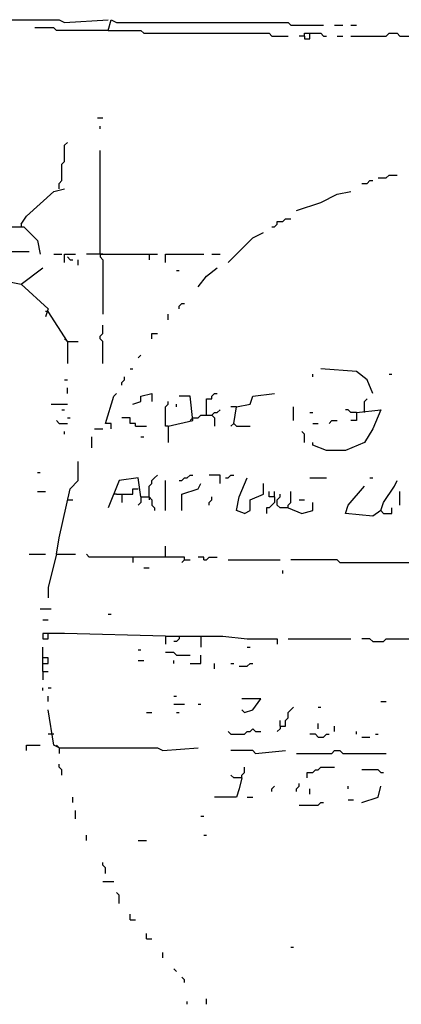
# Model space of a CAD drawing. Extents: x 0 to 7.3, y 0 to 10.
# Drawn here: x 1.3 to 1.5, y 3.4 to 4.1 of the extents above; entities that cross this region are included whole.
import ezdxf

# ---------------------------------------------------------------- set-up
doc = ezdxf.new("R2010")
doc.units = 0

msp = doc.modelspace()

# ---------------------------------------------------------------- linework, layer by layer
at = {"layer": 'R2V', "color": 0}
for points in [[(1.201629, 4.120163, 0), (1.201629, 4.126273, 0), (1.291242, 4.126273, 0), (1.295316, 4.124236, 0), (1.327902, 4.126273, 0)], [(1.327902, 4.118126, 0), (1.329939, 4.126273, 0), (1.334012, 4.124236, 0), (1.462322, 4.124236, 0), (1.464358, 4.1222, 0), (1.488798, 4.1222, 0)], [(1.327902, 4.118126, 0), (1.289206, 4.118126, 0), (1.287169, 4.120163, 0), (1.272912, 4.120163, 0)], [(1.327902, 4.118126, 0), (1.352342, 4.118126, 0), (1.354379, 4.11609, 0), (1.448065, 4.11609, 0), (1.450102, 4.114053, 0), (1.462322, 4.114053, 0)], [(1.496945, 4.1222, 0), (1.503055, 4.1222, 0)], [(1.509165, 4.1222, 0), (1.513238, 4.1222, 0)], [(1.474542, 4.114053, 0), (1.470468, 4.114053, 0)], [(1.474542, 4.114053, 0), (1.474542, 4.11609, 0), (1.486762, 4.11609, 0), (1.488798, 4.114053, 0), (1.490835, 4.114053, 0)], [(1.474542, 4.114053, 0), (1.474542, 4.112016, 0), (1.478615, 4.112016, 0), (1.478615, 4.11609, 0)], [(1.498982, 4.114053, 0), (1.503055, 4.114053, 0)], [(1.509165, 4.114053, 0), (1.535642, 4.114053, 0), (1.537678, 4.11609, 0), (1.543788, 4.11609, 0), (1.545825, 4.114053, 0), (1.610998, 4.114053, 0)], [(1.319756, 4.052953, 0), (1.323829, 4.052953, 0)], [(1.321792, 4.044807, 0), (1.321792, 4.046843, 0)], [(1.291242, 4, 0), (1.291242, 4.004073, 0), (1.293279, 4.00611, 0), (1.293279, 4.01833, 0), (1.295316, 4.020367, 0), (1.295316, 4.032587, 0), (1.297352, 4.034623, 0)], [(1.321792, 3.95112, 0), (1.321792, 4.028513, 0)], [(1.529532, 4.008147, 0), (1.535642, 4.008147, 0), (1.537678, 4.010183, 0), (1.543788, 4.010183, 0)], [(1.262729, 3.973523, 0), (1.266802, 3.979633, 0), (1.287169, 3.997963, 0), (1.295316, 4, 0)], [(1.517312, 4.004073, 0), (1.521385, 4.004073, 0), (1.523422, 4.00611, 0), (1.525458, 4.00611, 0)], [(1.468432, 3.983707, 0), (1.486762, 3.989817, 0), (1.498982, 3.995927, 0), (1.509165, 3.997963, 0)], [(1.087576, 3.91446, 0), (1.089613, 3.959267, 0), (1.089613, 3.971487, 0), (1.197556, 3.97556, 0), (1.199593, 3.973523, 0), (1.236253, 3.973523, 0), (1.248473, 3.971487, 0), (1.264766, 3.971487, 0), (1.274949, 3.961303, 0), (1.276986, 3.95112, 0)], [(1.262729, 3.973523, 0), (1.262729, 3.971487, 0)], [(1.450102, 3.971487, 0), (1.452138, 3.971487, 0), (1.454175, 3.973523, 0), (1.454175, 3.97556, 0), (1.458248, 3.97556, 0), (1.460285, 3.977597, 0), (1.464358, 3.977597, 0)], [(1.417515, 3.94501, 0), (1.435845, 3.96334, 0), (1.443992, 3.967413, 0)], [(1.248473, 3.953157, 0), (1.268839, 3.953157, 0)], [(1.287169, 3.95112, 0), (1.293279, 3.95112, 0)], [(1.295316, 3.94501, 0), (1.295316, 3.95112, 0), (1.303462, 3.95112, 0)], [(1.299389, 3.947047, 0), (1.297352, 3.949084, 0)], [(1.321792, 3.95112, 0), (1.311609, 3.95112, 0)], [(1.321792, 3.95112, 0), (1.364562, 3.95112, 0)], [(1.321792, 3.95112, 0), (1.321792, 3.949084, 0), (1.323829, 3.947047, 0), (1.323829, 3.906314, 0)], [(1.323829, 3.95112, 0), (1.321792, 3.95112, 0)], [(1.358452, 3.95112, 0), (1.358452, 3.947047, 0)], [(1.370672, 3.94501, 0), (1.370672, 3.95112, 0), (1.399185, 3.95112, 0)], [(1.405295, 3.95112, 0), (1.411405, 3.95112, 0)], [(1.262729, 3.928717, 0), (1.279022, 3.940937, 0)], [(1.299389, 3.947047, 0), (1.301426, 3.947047, 0)], [(1.305499, 3.942974, 0), (1.305499, 3.947047, 0)], [(1.395112, 3.92668, 0), (1.401222, 3.934827, 0), (1.409369, 3.940937, 0)], [(1.378819, 3.9389, 0), (1.380855, 3.9389, 0)], [(1.099796, 3.86558, 0), (1.10387, 3.892057, 0), (1.124236, 3.912424, 0), (1.144603, 3.922607, 0), (1.193483, 3.928717, 0), (1.242363, 3.93279, 0), (1.262729, 3.928717, 0), (1.283096, 3.910387, 0), (1.281059, 3.904277, 0)], [(1.380855, 3.910387, 0), (1.380855, 3.912424, 0), (1.382892, 3.91446, 0), (1.384929, 3.91446, 0)], [(1.283096, 3.90835, 0), (1.281059, 3.90835, 0)], [(1.297352, 3.885947, 0), (1.283096, 3.90835, 0)], [(1.372709, 3.90224, 0), (1.372709, 3.906314, 0)], [(1.323829, 3.869654, 0), (1.323829, 3.885947, 0), (1.321792, 3.887984, 0), (1.321792, 3.89002, 0), (1.323829, 3.892057, 0), (1.323829, 3.898167, 0)], [(1.360489, 3.887984, 0), (1.360489, 3.892057, 0), (1.364562, 3.892057, 0)], [(1.297352, 3.885947, 0), (1.295316, 3.887984, 0)], [(1.297352, 3.885947, 0), (1.305499, 3.885947, 0)], [(1.297352, 3.885947, 0), (1.297352, 3.869654, 0)], [(1.350305, 3.873727, 0), (1.352342, 3.875764, 0)], [(1.344196, 3.86558, 0), (1.346232, 3.86558, 0)], [(1.480652, 3.85947, 0), (1.480652, 3.861507, 0)], [(1.525458, 3.847251, 0), (1.521385, 3.857434, 0), (1.513238, 3.863544, 0), (1.486762, 3.86558, 0)], [(1.537678, 3.861507, 0), (1.539715, 3.861507, 0)], [(1.295316, 3.857434, 0), (1.297352, 3.857434, 0)], [(1.338086, 3.85336, 0), (1.338086, 3.855397, 0), (1.340122, 3.857434, 0), (1.340122, 3.85947, 0)], [(1.297352, 3.847251, 0), (1.297352, 3.851324, 0)], [(1.329939, 3.820774, 0), (1.329939, 3.824847, 0), (1.325866, 3.824847, 0), (1.331976, 3.845214, 0), (1.334012, 3.847251, 0)], [(1.346232, 3.839104, 0), (1.352342, 3.841141, 0), (1.352342, 3.845214, 0), (1.360489, 3.847251, 0), (1.360489, 3.841141, 0)], [(1.401222, 3.830957, 0), (1.401222, 3.843177, 0), (1.405295, 3.843177, 0), (1.405295, 3.845214, 0), (1.407332, 3.847251, 0), (1.409369, 3.847251, 0)], [(1.421589, 3.824847, 0), (1.423625, 3.837067, 0), (1.433809, 3.839104, 0), (1.435845, 3.845214, 0), (1.452138, 3.847251, 0)], [(1.285132, 3.839104, 0), (1.297352, 3.839104, 0)], [(1.372709, 3.822811, 0), (1.370672, 3.822811, 0), (1.370672, 3.837067, 0), (1.372709, 3.839104, 0), (1.372709, 3.841141, 0)], [(1.372709, 3.822811, 0), (1.391039, 3.826884, 0), (1.389002, 3.845214, 0), (1.380855, 3.845214, 0)], [(1.378819, 3.837067, 0), (1.378819, 3.839104, 0)], [(1.519348, 3.832994, 0), (1.519348, 3.841141, 0), (1.521385, 3.843177, 0)], [(1.293279, 3.835031, 0), (1.295316, 3.835031, 0)], [(1.391039, 3.828921, 0), (1.395112, 3.828921, 0), (1.397149, 3.830957, 0), (1.405295, 3.830957, 0), (1.407332, 3.828921, 0), (1.407332, 3.822811, 0)], [(1.405295, 3.830957, 0), (1.407332, 3.832994, 0), (1.409369, 3.832994, 0), (1.411405, 3.835031, 0)], [(1.423625, 3.837067, 0), (1.419552, 3.837067, 0)], [(1.466395, 3.826884, 0), (1.466395, 3.837067, 0)], [(1.478615, 3.832994, 0), (1.480652, 3.832994, 0)], [(1.513238, 3.832994, 0), (1.531568, 3.835031, 0), (1.525458, 3.820774, 0), (1.519348, 3.810591, 0), (1.505092, 3.804481, 0), (1.490835, 3.804481, 0), (1.480652, 3.808554, 0), (1.480652, 3.810591, 0)], [(1.513238, 3.832994, 0), (1.509165, 3.832994, 0), (1.507128, 3.835031, 0), (1.505092, 3.835031, 0)], [(1.513238, 3.832994, 0), (1.513238, 3.826884, 0), (1.509165, 3.826884, 0)], [(1.291242, 3.824847, 0), (1.289206, 3.826884, 0)], [(1.291242, 3.824847, 0), (1.297352, 3.824847, 0)], [(1.297352, 3.828921, 0), (1.299389, 3.828921, 0)], [(1.348269, 3.822811, 0), (1.348269, 3.824847, 0), (1.344196, 3.824847, 0), (1.344196, 3.828921, 0), (1.338086, 3.828921, 0)], [(1.391039, 3.828921, 0), (1.389002, 3.826884, 0)], [(1.421589, 3.824847, 0), (1.419552, 3.822811, 0)], [(1.421589, 3.824847, 0), (1.423625, 3.822811, 0), (1.433809, 3.822811, 0)], [(1.480652, 3.824847, 0), (1.484725, 3.824847, 0)], [(1.492872, 3.824847, 0), (1.494908, 3.826884, 0), (1.498982, 3.826884, 0)], [(1.295316, 3.816701, 0), (1.295316, 3.818737, 0)], [(1.317719, 3.820774, 0), (1.323829, 3.820774, 0)], [(1.348269, 3.822811, 0), (1.356415, 3.822811, 0)], [(1.372709, 3.822811, 0), (1.372709, 3.810591, 0)], [(1.474542, 3.810591, 0), (1.474542, 3.816701, 0), (1.472505, 3.818737, 0)], [(1.315682, 3.806517, 0), (1.315682, 3.814664, 0)], [(1.352342, 3.814664, 0), (1.354379, 3.814664, 0)], [(1.289206, 3.727088, 0), (1.291242, 3.739308, 0), (1.299389, 3.775967, 0), (1.305499, 3.782077, 0), (1.305499, 3.796334, 0)], [(1.274949, 3.788187, 0), (1.276986, 3.788187, 0)], [(1.352342, 3.769857, 0), (1.350305, 3.784114, 0), (1.336049, 3.782077, 0), (1.327902, 3.761711, 0)], [(1.358452, 3.769857, 0), (1.358452, 3.778004, 0), (1.360489, 3.780041, 0), (1.360489, 3.782077, 0), (1.362525, 3.784114, 0), (1.364562, 3.786151, 0)], [(1.370672, 3.759674, 0), (1.370672, 3.782077, 0)], [(1.380855, 3.782077, 0), (1.382892, 3.782077, 0), (1.384929, 3.784114, 0), (1.386965, 3.784114, 0), (1.389002, 3.786151, 0), (1.391039, 3.786151, 0)], [(1.382892, 3.759674, 0), (1.382892, 3.771894, 0), (1.395112, 3.775967, 0), (1.397149, 3.780041, 0)], [(1.411405, 3.780041, 0), (1.411405, 3.786151, 0), (1.403259, 3.786151, 0)], [(1.415479, 3.784114, 0), (1.417515, 3.784114, 0), (1.419552, 3.786151, 0), (1.421589, 3.786151, 0)], [(1.429735, 3.757637, 0), (1.423625, 3.759674, 0), (1.425662, 3.769857, 0), (1.431772, 3.784114, 0)], [(1.429735, 3.757637, 0), (1.433809, 3.759674, 0), (1.433809, 3.767821, 0), (1.443992, 3.771894, 0), (1.443992, 3.780041, 0)], [(1.478615, 3.784114, 0), (1.490835, 3.784114, 0)], [(1.523422, 3.784114, 0), (1.525458, 3.784114, 0)], [(1.531568, 3.759674, 0), (1.533605, 3.765784, 0), (1.541752, 3.778004, 0), (1.543788, 3.782077, 0)], [(1.274949, 3.773931, 0), (1.281059, 3.773931, 0)], [(1.334012, 3.771894, 0), (1.331976, 3.771894, 0)], [(1.334012, 3.771894, 0), (1.346232, 3.771894, 0), (1.346232, 3.775967, 0), (1.350305, 3.775967, 0)], [(1.338086, 3.771894, 0), (1.338086, 3.765784, 0)], [(1.452138, 3.769857, 0), (1.448065, 3.769857, 0), (1.448065, 3.773931, 0)], [(1.452138, 3.769857, 0), (1.452138, 3.773931, 0)], [(1.462322, 3.761711, 0), (1.456212, 3.761711, 0), (1.454175, 3.763747, 0), (1.454175, 3.767821, 0), (1.456212, 3.769857, 0), (1.456212, 3.771894, 0)], [(1.462322, 3.761711, 0), (1.462322, 3.763747, 0), (1.464358, 3.765784, 0), (1.464358, 3.773931, 0)], [(1.531568, 3.759674, 0), (1.525458, 3.755601, 0), (1.505092, 3.757637, 0), (1.507128, 3.763747, 0), (1.519348, 3.778004, 0)], [(1.545825, 3.763747, 0), (1.545825, 3.773931, 0)], [(1.297352, 3.767821, 0), (1.301426, 3.767821, 0)], [(1.352342, 3.769857, 0), (1.352342, 3.765784, 0), (1.350305, 3.763747, 0)], [(1.352342, 3.769857, 0), (1.358452, 3.769857, 0), (1.360489, 3.767821, 0), (1.360489, 3.763747, 0), (1.362525, 3.761711, 0), (1.362525, 3.759674, 0)], [(1.358452, 3.769857, 0), (1.358452, 3.767821, 0)], [(1.403259, 3.763747, 0), (1.403259, 3.765784, 0), (1.405295, 3.767821, 0), (1.405295, 3.769857, 0)], [(1.452138, 3.769857, 0), (1.452138, 3.765784, 0), (1.450102, 3.763747, 0), (1.448065, 3.761711, 0), (1.446029, 3.761711, 0), (1.446029, 3.757637, 0)], [(1.462322, 3.761711, 0), (1.472505, 3.757637, 0), (1.480652, 3.759674, 0), (1.480652, 3.765784, 0)], [(1.470468, 3.767821, 0), (1.474542, 3.767821, 0)], [(1.531568, 3.759674, 0), (1.533605, 3.757637, 0), (1.539715, 3.757637, 0), (1.539715, 3.761711, 0)], [(1.370672, 3.725051, 0), (1.370672, 3.733198, 0)], [(1.268839, 3.727088, 0), (1.281059, 3.727088, 0)], [(1.289206, 3.727088, 0), (1.283096, 3.702648, 0), (1.283096, 3.694501, 0)], [(1.289206, 3.727088, 0), (1.303462, 3.727088, 0)], [(1.384929, 3.723014, 0), (1.384929, 3.725051, 0), (1.313646, 3.725051, 0), (1.311609, 3.727088, 0)], [(1.346232, 3.725051, 0), (1.346232, 3.720978, 0)], [(1.384929, 3.723014, 0), (1.382892, 3.720978, 0)], [(1.384929, 3.723014, 0), (1.389002, 3.723014, 0)], [(1.399185, 3.723014, 0), (1.399185, 3.725051, 0), (1.395112, 3.725051, 0)], [(1.399185, 3.723014, 0), (1.401222, 3.723014, 0), (1.403259, 3.725051, 0), (1.409369, 3.725051, 0)], [(1.417515, 3.723014, 0), (1.456212, 3.723014, 0)], [(1.501018, 3.720978, 0), (1.498982, 3.723014, 0), (1.464358, 3.723014, 0)], [(1.501018, 3.720978, 0), (1.578411, 3.720978, 0)], [(1.354379, 3.716904, 0), (1.358452, 3.716904, 0)], [(1.458248, 3.712831, 0), (1.458248, 3.714868, 0)], [(1.276986, 3.686354, 0), (1.285132, 3.686354, 0)], [(1.279022, 3.678208, 0), (1.283096, 3.678208, 0)], [(1.327902, 3.682281, 0), (1.329939, 3.682281, 0)], [(1.370672, 3.665988, 0), (1.295316, 3.668024, 0), (1.279022, 3.668024, 0), (1.279022, 3.663951, 0), (1.283096, 3.663951, 0), (1.283096, 3.668024, 0)], [(1.370672, 3.665988, 0), (1.413442, 3.665988, 0), (1.431772, 3.663951, 0), (1.454175, 3.663951, 0), (1.454175, 3.659878, 0)], [(1.370672, 3.665988, 0), (1.370672, 3.659878, 0)], [(1.380855, 3.665988, 0), (1.380855, 3.663951, 0), (1.378819, 3.661914, 0), (1.376782, 3.661914, 0)], [(1.397149, 3.665988, 0), (1.397149, 3.657841, 0)], [(1.462322, 3.663951, 0), (1.509165, 3.663951, 0)], [(1.525458, 3.661914, 0), (1.523422, 3.663951, 0), (1.517312, 3.663951, 0)], [(1.525458, 3.661914, 0), (1.533605, 3.661914, 0), (1.535642, 3.663951, 0), (1.562118, 3.663951, 0)], [(1.279022, 3.639511, 0), (1.279022, 3.657841, 0)], [(1.350305, 3.655804, 0), (1.352342, 3.655804, 0)], [(1.431772, 3.657841, 0), (1.433809, 3.657841, 0)], [(1.279022, 3.645621, 0), (1.283096, 3.645621, 0), (1.283096, 3.649695, 0), (1.279022, 3.649695, 0)], [(1.350305, 3.647658, 0), (1.354379, 3.647658, 0)], [(1.378819, 3.651731, 0), (1.376782, 3.653768, 0), (1.370672, 3.653768, 0)], [(1.376782, 3.645621, 0), (1.376782, 3.647658, 0)], [(1.378819, 3.651731, 0), (1.389002, 3.651731, 0)], [(1.389002, 3.645621, 0), (1.397149, 3.645621, 0), (1.397149, 3.651731, 0)], [(1.279022, 3.639511, 0), (1.283096, 3.639511, 0)], [(1.279022, 3.639511, 0), (1.279022, 3.633401, 0)], [(1.407332, 3.641548, 0), (1.407332, 3.645621, 0)], [(1.419552, 3.645621, 0), (1.421589, 3.645621, 0)], [(1.425662, 3.643585, 0), (1.431772, 3.643585, 0), (1.433809, 3.645621, 0), (1.435845, 3.645621, 0)], [(1.279022, 3.625255, 0), (1.279022, 3.627291, 0)], [(1.283096, 3.627291, 0), (1.285132, 3.627291, 0)], [(1.283096, 3.617108, 0), (1.283096, 3.621181, 0)], [(1.376782, 3.621181, 0), (1.378819, 3.621181, 0)], [(1.429735, 3.608961, 0), (1.435845, 3.610998, 0), (1.441955, 3.619145, 0), (1.427699, 3.619145, 0)], [(1.291242, 3.582485, 0), (1.287169, 3.584521, 0), (1.283096, 3.610998, 0)], [(1.376782, 3.615071, 0), (1.384929, 3.615071, 0)], [(1.395112, 3.615071, 0), (1.397149, 3.615071, 0)], [(1.429735, 3.608961, 0), (1.427699, 3.610998, 0)], [(1.456212, 3.598778, 0), (1.460285, 3.598778, 0), (1.460285, 3.602851, 0), (1.462322, 3.604888, 0), (1.462322, 3.608961, 0), (1.464358, 3.610998, 0), (1.466395, 3.613035, 0)], [(1.484725, 3.613035, 0), (1.486762, 3.613035, 0)], [(1.531568, 3.617108, 0), (1.535642, 3.617108, 0)], [(1.356415, 3.608961, 0), (1.360489, 3.608961, 0)], [(1.378819, 3.608961, 0), (1.380855, 3.608961, 0)], [(1.456212, 3.598778, 0), (1.456212, 3.602851, 0)], [(1.419552, 3.592668, 0), (1.429735, 3.592668, 0), (1.431772, 3.594705, 0), (1.433809, 3.594705, 0), (1.435845, 3.596741, 0), (1.437882, 3.594705, 0), (1.441955, 3.594705, 0)], [(1.456212, 3.598778, 0), (1.456212, 3.596741, 0), (1.454175, 3.594705, 0)], [(1.484725, 3.596741, 0), (1.484725, 3.600815, 0)], [(1.496945, 3.594705, 0), (1.496945, 3.598778, 0)], [(1.287169, 3.592668, 0), (1.283096, 3.592668, 0)], [(1.419552, 3.592668, 0), (1.417515, 3.594705, 0)], [(1.484725, 3.590631, 0), (1.482688, 3.592668, 0), (1.478615, 3.592668, 0)], [(1.484725, 3.590631, 0), (1.488798, 3.590631, 0), (1.490835, 3.592668, 0), (1.492872, 3.592668, 0)], [(1.513238, 3.592668, 0), (1.513238, 3.594705, 0)], [(1.517312, 3.590631, 0), (1.523422, 3.590631, 0)], [(1.527495, 3.592668, 0), (1.529532, 3.592668, 0)], [(1.266802, 3.580448, 0), (1.266802, 3.584521, 0), (1.276986, 3.584521, 0)], [(1.291242, 3.582485, 0), (1.289206, 3.584521, 0)], [(1.291242, 3.582485, 0), (1.364562, 3.582485, 0), (1.368635, 3.580448, 0), (1.395112, 3.582485, 0)], [(1.291242, 3.582485, 0), (1.291242, 3.578411, 0)], [(1.437882, 3.578411, 0), (1.435845, 3.580448, 0), (1.419552, 3.580448, 0)], [(1.437882, 3.578411, 0), (1.460285, 3.580448, 0)], [(1.468432, 3.578411, 0), (1.494908, 3.578411, 0), (1.496945, 3.580448, 0), (1.501018, 3.580448, 0), (1.503055, 3.578411, 0), (1.535642, 3.578411, 0)], [(1.293279, 3.562118, 0), (1.293279, 3.566191, 0), (1.291242, 3.568228, 0), (1.291242, 3.570265, 0)], [(1.427699, 3.560081, 0), (1.427699, 3.562118, 0), (1.429735, 3.564155, 0), (1.429735, 3.568228, 0)], [(1.476578, 3.560081, 0), (1.476578, 3.564155, 0), (1.480652, 3.564155, 0), (1.482688, 3.566191, 0), (1.484725, 3.566191, 0), (1.486762, 3.568228, 0), (1.496945, 3.568228, 0)], [(1.531568, 3.564155, 0), (1.529532, 3.566191, 0), (1.517312, 3.566191, 0)], [(1.427699, 3.560081, 0), (1.425662, 3.551935, 0), (1.423625, 3.545825, 0), (1.407332, 3.545825, 0)], [(1.427699, 3.560081, 0), (1.421589, 3.560081, 0), (1.419552, 3.562118, 0)], [(1.531568, 3.564155, 0), (1.533605, 3.564155, 0)], [(1.450102, 3.549898, 0), (1.450102, 3.551935, 0), (1.452138, 3.553971, 0)], [(1.468432, 3.549898, 0), (1.468432, 3.551935, 0), (1.470468, 3.553971, 0), (1.470468, 3.556008, 0)], [(1.478615, 3.547862, 0), (1.478615, 3.551935, 0)], [(1.507128, 3.551935, 0), (1.507128, 3.553971, 0)], [(1.517312, 3.541752, 0), (1.529532, 3.545825, 0), (1.531568, 3.553971, 0)], [(1.301426, 3.541752, 0), (1.301426, 3.545825, 0)], [(1.431772, 3.545825, 0), (1.435845, 3.545825, 0)], [(1.470468, 3.539715, 0), (1.484725, 3.539715, 0), (1.486762, 3.541752, 0), (1.488798, 3.541752, 0)], [(1.507128, 3.543788, 0), (1.511202, 3.543788, 0)], [(1.303462, 3.529532, 0), (1.303462, 3.535642, 0)], [(1.397149, 3.531568, 0), (1.399185, 3.531568, 0)], [(1.311609, 3.513238, 0), (1.311609, 3.517312, 0)], [(1.399185, 3.517312, 0), (1.401222, 3.517312, 0)], [(1.350305, 3.513238, 0), (1.356415, 3.513238, 0)], [(1.325866, 3.488798, 0), (1.325866, 3.492872, 0), (1.323829, 3.494908, 0), (1.323829, 3.496945, 0)], [(1.323829, 3.482688, 0), (1.331976, 3.482688, 0)], [(1.336049, 3.466395, 0), (1.336049, 3.472505, 0), (1.334012, 3.474542, 0)], [(1.344196, 3.454175, 0), (1.344196, 3.458248, 0)], [(1.344196, 3.454175, 0), (1.348269, 3.454175, 0)], [(1.356415, 3.439919, 0), (1.356415, 3.443992, 0)], [(1.356415, 3.439919, 0), (1.360489, 3.439919, 0)], [(1.464358, 3.433809, 0), (1.466395, 3.433809, 0)], [(1.368635, 3.425662, 0), (1.368635, 3.429735, 0)], [(1.378819, 3.415479, 0), (1.376782, 3.417515, 0)], [(1.384929, 3.407332, 0), (1.384929, 3.409369, 0), (1.382892, 3.411405, 0)], [(1.386965, 3.391039, 0), (1.386965, 3.393075, 0)], [(1.401222, 3.391039, 0), (1.401222, 3.395112, 0)]]:
    msp.add_polyline3d(points, dxfattribs=at)

doc.saveas('drawing.dxf')
